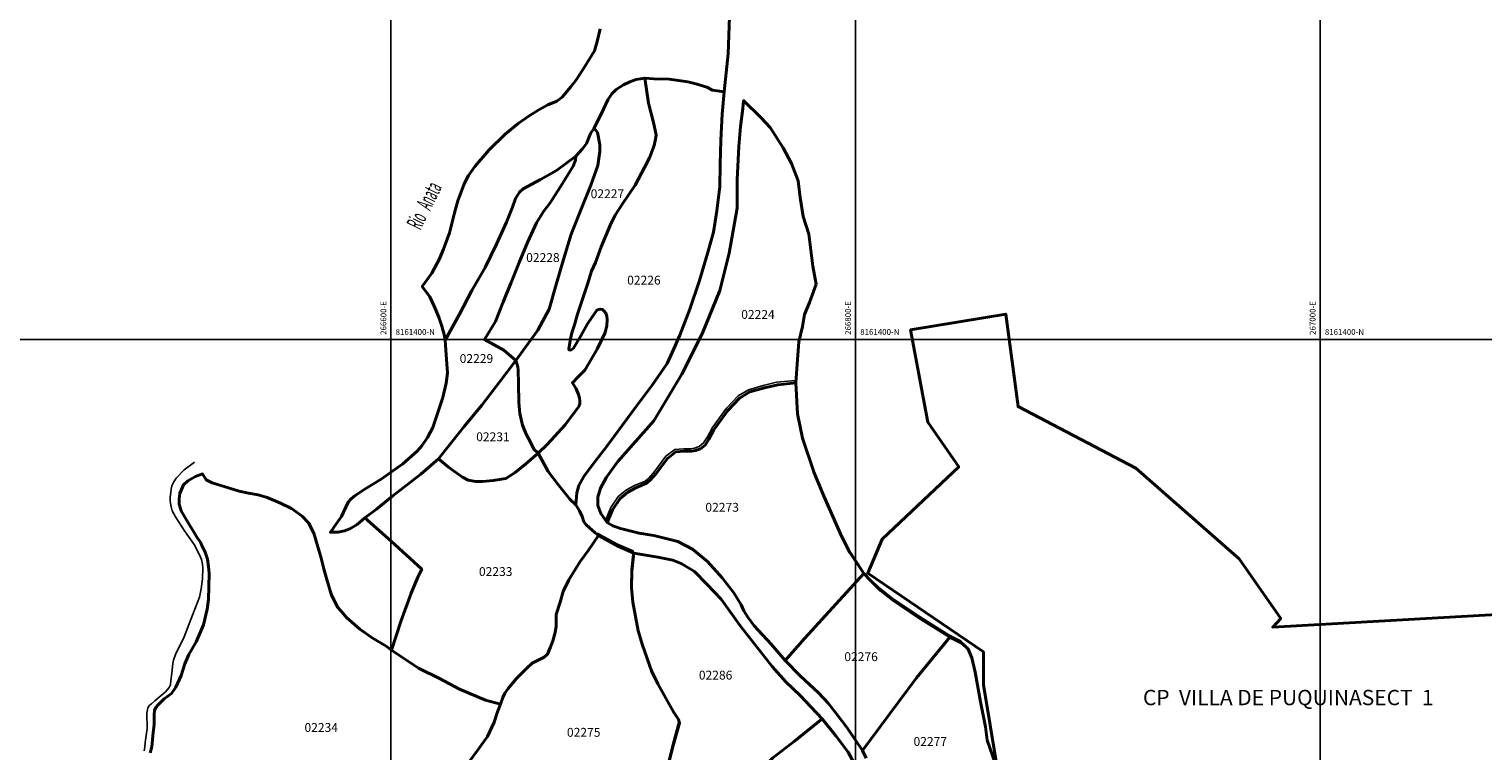
# Model space of a CAD drawing. Units: millimetres. Extents: x 229045 to 314040, y 8105558 to 8185122.
# Drawn here: x 266444 to 267070, y 8161223 to 8161534 of the extents above; entities that cross this region are included whole.
import ezdxf
from ezdxf.enums import TextEntityAlignment as Align

# ---------------------------------------------------------------- set-up
doc = ezdxf.new("R2010")
doc.units = ezdxf.units.MM
for name, color, linetype in [('ACEQUIA', 150, 'Continuous'), ('cgrid', 161, 'Continuous'), ('coordenada', 161, 'Continuous'), ('Pueblos_Formalizados_wgs84Anno', 7, 'Continuous'), ('TOPONIMIA$HIDROG', 7, 'Continuous'), ('U.C.', 1, 'Continuous')]:
    doc.layers.add(name, color=color, linetype=linetype)
doc.layers.add('LINDERO DEL PREDIO', color=3, linetype='Continuous', lineweight=40)
doc.layers.add('Pueblos_Formalizados_wgs84', color=44, linetype='Continuous', lineweight=40)
doc.styles.add('ARIAL', font='ARIAL.TTF')
doc.styles.add('MONOTXT', font='MONOTXT', dxfattribs={"height": 0.2})
doc.styles.get("Standard").update_dxf_attribs({"font": 'ARIAL.TTF'})

msp = doc.modelspace()

# ---------------------------------------------------------------- linework, layer by layer
at = {"layer": 'ACEQUIA', "linetype": 'Continuous'}
for points in [[(266692.412, 8161322.056), (266694.632, 8161327.626), (266697.982, 8161332.486), (266701.342, 8161335.286), (266705.142, 8161337.236), (266709.372, 8161339.076), (266710.992, 8161340.356), (266713.552, 8161343.296), (266718.372, 8161349.776), (266722.122, 8161352.606), (266725.882, 8161352.986), (266728.832, 8161352.986), (266730.642, 8161353.166), (266732.612, 8161353.886), (266734.592, 8161355.506), (266736.232, 8161358.066), (266738.352, 8161362.046), (266744.452, 8161370.396), (266749.452, 8161375.786), (266753.932, 8161378.396), (266760.232, 8161380.256), (266765.972, 8161381.566), (266773.952, 8161382.316), (266774.772, 8161368.906), (266776.932, 8161358.466), (266781.932, 8161343.466), (266786.132, 8161333.146), (266793.602, 8161316.216), (266797.212, 8161309.246), (266803.232, 8161300.166), (266806.402, 8161296.866), (266810.452, 8161292.946), (266815.662, 8161288.736), (266826.882, 8161281.116), (266840.212, 8161272.826), (266845.372, 8161270.286), (266848.172, 8161267.616), (266849.792, 8161263.776), (266851.242, 8161257.646), (266853.562, 8161244.846), (266855.662, 8161234.146), (266856.392, 8161228.356), (266861.092, 8161214.776)], [(266515.442, 8161347.256), (266511.002, 8161343.856), (266507.592, 8161340.286), (266506.542, 8161338.656), (266505.622, 8161336.976), (266505.342, 8161335.566), (266505.242, 8161334.126), (266505.002, 8161332.096), (266505.002, 8161330.376), (266505.312, 8161328.016), (266505.842, 8161326.216), (266507.172, 8161323.666), (266511.152, 8161317.606), (266515.262, 8161311.776), (266517.762, 8161307.036), (266518.402, 8161305.276), (266518.922, 8161303.336), (266519.012, 8161301.616), (266518.822, 8161296.946), (266518.312, 8161292.706), (266517.632, 8161289.036), (266514.612, 8161281.356), (266510.952, 8161272.026), (266507.262, 8161264.356), (266506.332, 8161261.896), (266506.102, 8161260.466), (266505.662, 8161256.356), (266505.302, 8161253.136), (266505.152, 8161251.306), (266504.532, 8161250.186), (266502.872, 8161248.366), (266498.392, 8161244.506), (266496.852, 8161243.156), (266496.092, 8161242.536), (266495.362, 8161241.396), (266494.962, 8161239.196), (266495.012, 8161232.576), (266494.162, 8161226.446), (266494.072, 8161224.606), (266493.752, 8161222.866)], [(266688.832, 8161316.626), (266697.232, 8161312.016), (266704.202, 8161309.026), (266703.442, 8161300.886), (266703.192, 8161293.906), (266703.892, 8161287.796), (266706.152, 8161275.456), (266708.062, 8161269.336), (266711.822, 8161258.306), (266714.622, 8161252.686), (266721.502, 8161240.346), (266723.502, 8161237.336), (266723.932, 8161235.656), (266720.972, 8161225.026), (266718.102, 8161213.296)]]:
    msp.add_lwpolyline(points, dxfattribs=at)
at = {"layer": 'cgrid'}
for p, q in [((266600, 8155428.169), (266600, 8162232.29)), ((266800, 8155428.169), (266800, 8162232.29)), ((267000, 8155428.169), (267000, 8162232.29)), ((266126.072, 8161400), (284117.359, 8161400))]:
    msp.add_line(p, q, dxfattribs=at)
at = {"layer": 'LINDERO DEL PREDIO', "flags": 128}
for points in [[(266745.77, 8161538.955), (266745.184, 8161522.939), (266743.445, 8161506.662), (266738.464, 8161507.372), (266735.966, 8161508.642), (266731.175, 8161510.071), (266727.827, 8161510.871), (266719.78, 8161512.101), (266713.166, 8161512.271), (266709.209, 8161512.581), (266705.514, 8161511.921), (266702.777, 8161510.891), (266700.047, 8161509.641), (266696.947, 8161507.602), (266695.009, 8161505.772), (266693.418, 8161503.213), (266691.505, 8161499.184), (266687.514, 8161490.956), (266685.89, 8161488.676), (266684.966, 8161486.507), (266684.109, 8161484.387), (266682.509, 8161482.137), (266679.59, 8161478.888), (266671.229, 8161472.729), (266664.41, 8161468.93), (266658.745, 8161465.921), (266656.972, 8161464.881), (266655.339, 8161463.422), (266654.589, 8161462.222), (266653.608, 8161460.652), (266652.28, 8161456.973), (266649.691, 8161450.574), (266645.387, 8161441.046), (266640.547, 8161430.979), (266634.841, 8161421.071), (266629.448, 8161410.893), (266623.363, 8161399.725), (266623.016, 8161401.605), (266621.845, 8161405.704), (266620.592, 8161409.603), (266618.638, 8161414.292), (266616.7, 8161418.391), (266613.492, 8161422.78), (266617.59, 8161428.599), (266620.79, 8161434.438), (266622.538, 8161438.927), (266625.177, 8161445.885), (266627.378, 8161454.513), (266628.73, 8161459.652), (266631.493, 8161466.991), (266633.397, 8161470.67), (266636.077, 8161474.479), (266642.311, 8161481.607), (266649.139, 8161488.466), (266654.729, 8161493.025), (266659.479, 8161496.274), (266663.717, 8161498.914), (266667.551, 8161501.003), (266671.377, 8161502.603), (266673.62, 8161504.362), (266677.33, 8161508.582), (266679.804, 8161511.951), (266683.482, 8161517.56), (266687.588, 8161524.338), (266688.784, 8161528.257), (266690.111, 8161533.746)], [(266496.338, 8161222.004), (266497.063, 8161224.703), (266497.55, 8161229.412), (266497.995, 8161234.441), (266498.078, 8161238.401), (266498.168, 8161240.28), (266498.803, 8161241.63), (266499.743, 8161242.75), (266502.431, 8161245.269), (266505.565, 8161247.599), (266507.362, 8161250.298), (266509.729, 8161255.277), (266511.254, 8161260.306), (266513.044, 8161264.455), (266516.185, 8161269.844), (266519.31, 8161277.122), (266520.844, 8161283.941), (266521.47, 8161288.08), (266521.693, 8161299.257), (266521.512, 8161302.217), (266520.968, 8161305.456), (266520.077, 8161308.505), (266518.51, 8161311.245), (266517.974, 8161312.694), (266516.721, 8161314.484), (266511.303, 8161323.512), (266509.687, 8161326.301), (266508.789, 8161329.081), (266508.789, 8161331.42), (266509.061, 8161333.76), (266509.778, 8161335.459), (266510.718, 8161337.389), (266512.507, 8161339.178), (266515.822, 8161340.978), (266518.873, 8161342.148), (266520.481, 8161339.628), (266522.988, 8161338.289), (266530.466, 8161335.989), (266534.589, 8161334.639), (266538.712, 8161333.83), (266542.827, 8161333.11), (266546.768, 8161331.95), (266552.458, 8161329.471), (266557.207, 8161327.221), (266561.784, 8161323.902), (266564.472, 8161321.022), (266566.838, 8161316.654), (266568.57, 8161310.725), (266569.774, 8161306.486), (266571.258, 8161300.647), (266572.338, 8161296.628), (266574.317, 8161290.379), (266576.989, 8161284.791), (266578.671, 8161282.891), (266580.807, 8161280.372), (266586.546, 8161275.293), (266591.848, 8161271.593), (266597.933, 8161267.904), (266600.201, 8161266.305), (266611.778, 8161258.556), (266620.831, 8161254.097), (266629.506, 8161249.448), (266640.662, 8161244.709), (266647.152, 8161243.05), (266645.791, 8161239.691), (266644.381, 8161235.192), (266641.537, 8161229.033), (266637.529, 8161223.474), (266633.926, 8161218.555)], [(266633.926, 8161218.555), (266637.529, 8161223.474), (266641.537, 8161229.033), (266644.381, 8161235.192), (266645.791, 8161239.691), (266647.152, 8161243.05), (266648.117, 8161245.849), (266649.032, 8161247.789), (266650.475, 8161249.818), (266653.946, 8161253.867), (266658.358, 8161258.406), (266660.749, 8161260.636), (266663.025, 8161261.776), (266665.985, 8161263.205), (266667.411, 8161264.465), (266668.582, 8161267.235), (266669.72, 8161270.204), (266670.685, 8161273.863), (266671.056, 8161276.572), (266671.106, 8161281.542), (266672.845, 8161286.88), (266674.156, 8161291.499), (266676.581, 8161296.498), (266681.495, 8161304.467), (266685.082, 8161309.375), (266689.378, 8161315.564), (266697.607, 8161311.025), (266704.6, 8161308.026), (266703.717, 8161300.098), (266703.47, 8161293.099), (266704.171, 8161286.96), (266706.43, 8161274.613), (266708.335, 8161268.474), (266712.111, 8161257.427), (266714.915, 8161251.788), (266721.8, 8161239.441), (266723.804, 8161236.412), (266724.208, 8161234.802), (266721.248, 8161224.274), (266718.378, 8161212.527)], [(266718.378, 8161212.527), (266721.248, 8161224.274), (266724.208, 8161234.802), (266723.804, 8161236.412), (266721.8, 8161239.441), (266714.915, 8161251.788), (266712.111, 8161257.427), (266708.335, 8161268.474), (266706.43, 8161274.613), (266704.171, 8161286.96), (266703.47, 8161293.099), (266703.717, 8161300.098), (266704.6, 8161308.026), (266714.841, 8161306.266), (266721.38, 8161304.996), (266724.966, 8161303.517), (266730.664, 8161300.127), (266735.95, 8161294.629), (266742.068, 8161288.27), (266750.52, 8161276.633), (266764.134, 8161259.157), (266770.046, 8161252.598), (266776.164, 8161246.669), (266785.556, 8161236.622), (266773.74, 8161227.094), (266764.447, 8161219.895)], [(266804.488, 8161219.795), (266802.963, 8161223.055), (266826.158, 8161254.318), (266840.58, 8161271.844), (266845.725, 8161269.304), (266848.479, 8161266.685), (266850.079, 8161262.906), (266851.514, 8161256.787), (266853.839, 8161243.99), (266855.933, 8161233.303), (266856.667, 8161227.494), (266861.376, 8161213.897)]]:
    msp.add_lwpolyline(points, dxfattribs=at)
for points in [[(266687.514, 8161490.956), (266691.505, 8161499.184), (266693.418, 8161503.213), (266695.009, 8161505.772), (266696.947, 8161507.602), (266700.047, 8161509.641), (266702.777, 8161510.891), (266705.514, 8161511.921), (266709.209, 8161512.581), (266710.808, 8161501.733), (266712.993, 8161493.485), (266714.106, 8161488.086), (266713.876, 8161486.317), (266713.257, 8161483.577), (266711.344, 8161478.238), (266709.077, 8161474.019), (266705.119, 8161466.451), (266699.734, 8161458.363), (266696.576, 8161453.484), (266694.589, 8161449.825), (266692.396, 8161444.316), (266690.458, 8161439.867), (266687.976, 8161433.218), (266686.327, 8161429.449), (266684.587, 8161423.83), (266682.55, 8161417.832), (266680.357, 8161410.893), (266678.939, 8161406.314), (266677.826, 8161402.805), (266677.314, 8161400.236), (266676.811, 8161397.726), (266676.498, 8161395.926), (266676.671, 8161395.526), (266677.405, 8161395.417), (266678.551, 8161396.266), (266681.726, 8161401.635), (266684.637, 8161406.714), (266688.075, 8161411.833), (266688.644, 8161412.633), (266689.452, 8161412.923), (266690.252, 8161413.033), (266691.035, 8161412.973), (266691.835, 8161412.233), (266692.519, 8161411.373), (266692.981, 8161410.053), (266693.039, 8161408.454), (266692.981, 8161406.004), (266692.239, 8161403.035), (266688.71, 8161395.786), (266683.499, 8161386.798), (266680.571, 8161383.919), (266678.114, 8161381.289), (266679.656, 8161378.78), (266680.769, 8161376.301), (266681.165, 8161374.811), (266681.281, 8161373.611), (266681.281, 8161372.242), (266680.877, 8161371.162), (266675.047, 8161363.313), (266667.387, 8161354.885), (266663.289, 8161351.006), (266661.441, 8161352.746), (266659.85, 8161356.115), (266658.25, 8161359.314), (266656.552, 8161363.144), (266655.438, 8161368.192), (266655.1, 8161372.821), (266654.903, 8161381.07), (266654.762, 8161386.868), (266654.589, 8161388.288), (266654.127, 8161389.718), (266653.756, 8161390.997), (266663.239, 8161403.984), (266668.046, 8161413.103), (266671.097, 8161423.63), (266674.197, 8161434.388), (266677.529, 8161445.315), (266681.825, 8161456.073), (266686.071, 8161466.391), (266689.056, 8161474.979), (266689.938, 8161480.888), (266689.938, 8161483.967), (266688.891, 8161489.076)], [(266709.209, 8161512.581), (266713.166, 8161512.271), (266719.78, 8161512.101), (266727.827, 8161510.871), (266731.175, 8161510.071), (266735.966, 8161508.642), (266738.464, 8161507.372), (266743.445, 8161506.662), (266742.571, 8161496.984), (266742.026, 8161485.877), (266741.713, 8161475.349), (266741.515, 8161465.841), (266740.237, 8161455.354), (266738.786, 8161446.196), (266736.197, 8161437.037), (266732.758, 8161425.36), (266728.627, 8161413.063), (266724.389, 8161401.895), (266721.709, 8161396.016), (266718.84, 8161389.648), (266712.441, 8161380.37), (266705.976, 8161371.722), (266699.52, 8161362.964), (266693.056, 8161354.196), (266686.706, 8161346.007), (266683.012, 8161340.988), (266680.926, 8161337.189), (266679.97, 8161333.94), (266679.541, 8161328.771), (266677.042, 8161331.291), (266671.831, 8161337.709), (266667.725, 8161343.188), (266663.289, 8161351.006), (266667.387, 8161354.885), (266675.047, 8161363.313), (266680.877, 8161371.162), (266681.281, 8161372.242), (266681.281, 8161373.611), (266681.165, 8161374.811), (266680.769, 8161376.301), (266679.656, 8161378.78), (266678.114, 8161381.289), (266680.571, 8161383.919), (266683.499, 8161386.798), (266688.71, 8161395.786), (266692.239, 8161403.035), (266692.981, 8161406.004), (266693.039, 8161408.454), (266692.981, 8161410.053), (266692.519, 8161411.373), (266691.835, 8161412.233), (266691.035, 8161412.973), (266690.252, 8161413.033), (266689.452, 8161412.923), (266688.644, 8161412.633), (266688.075, 8161411.833), (266684.637, 8161406.714), (266681.726, 8161401.635), (266678.551, 8161396.266), (266677.405, 8161395.417), (266676.671, 8161395.526), (266676.498, 8161395.926), (266676.811, 8161397.726), (266677.314, 8161400.236), (266677.826, 8161402.805), (266678.939, 8161406.314), (266680.357, 8161410.893), (266682.55, 8161417.832), (266684.587, 8161423.83), (266686.327, 8161429.449), (266687.976, 8161433.218), (266690.458, 8161439.867), (266692.396, 8161444.316), (266694.589, 8161449.825), (266696.576, 8161453.484), (266699.734, 8161458.363), (266705.119, 8161466.451), (266709.077, 8161474.019), (266711.344, 8161478.238), (266713.257, 8161483.577), (266713.876, 8161486.317), (266714.106, 8161488.086), (266712.993, 8161493.485), (266710.808, 8161501.733)], [(266783.074, 8161423.821), (266780.13, 8161415.872), (266778.003, 8161410.793), (266777.087, 8161405.604), (266775.603, 8161398.946), (266774.869, 8161389.328), (266774.218, 8161381.29), (266766.475, 8161380.55), (266760.761, 8161379.25), (266754.486, 8161377.401), (266750.058, 8161374.811), (266745.078, 8161369.452), (266739.001, 8161361.124), (266736.873, 8161357.145), (266735.216, 8161354.556), (266733.187, 8161352.886), (266731.159, 8161352.146), (266729.32, 8161351.966), (266726.368, 8161351.966), (266722.674, 8161351.596), (266718.988, 8161348.817), (266714.189, 8161342.348), (266711.608, 8161339.389), (266709.951, 8161338.089), (266705.704, 8161336.24), (266701.928, 8161334.3), (266698.605, 8161331.531), (266695.29, 8161326.722), (266693.08, 8161321.173), (266690.31, 8161325.052), (266689.015, 8161328.571), (266689.015, 8161332.08), (266690.128, 8161335.969), (266692.709, 8161340.779), (266697.69, 8161347.437), (266713.175, 8161365.013), (266725.255, 8161385.089), (266733.929, 8161402.475), (266741.573, 8161421.081), (266745.638, 8161437.168), (266749.044, 8161456.503), (266749.044, 8161468.901), (266749.695, 8161483.058), (266750.429, 8161491.746), (266751.534, 8161499.514), (266751.814, 8161502.893), (266759.285, 8161495.405), (266763.16, 8161491.336), (266768.875, 8161482.458), (266772.379, 8161475.799), (266775.24, 8161468.311), (266776.155, 8161461.102), (266777.45, 8161452.954), (266779.85, 8161445.366), (266781.598, 8161431.589)], [(266679.59, 8161478.888), (266682.509, 8161482.137), (266684.109, 8161484.387), (266684.966, 8161486.507), (266685.89, 8161488.676), (266687.514, 8161490.956), (266688.891, 8161489.076), (266689.938, 8161483.967), (266689.938, 8161480.888), (266689.056, 8161474.979), (266686.071, 8161466.391), (266681.825, 8161456.073), (266677.529, 8161445.315), (266674.197, 8161434.388), (266671.097, 8161423.63), (266668.046, 8161413.103), (266663.239, 8161403.984), (266653.756, 8161390.997), (266648.545, 8161395.427), (266640.316, 8161400.035), (266644.925, 8161407.744), (266648.199, 8161415.772), (266651.687, 8161424.49), (266655.175, 8161433.208), (266658.778, 8161441.706), (266662.645, 8161450.254), (266665.704, 8161455.113), (266668.516, 8161458.863), (266673.851, 8161467.101), (266678.477, 8161474.569), (266679.475, 8161477.149)], [(266623.363, 8161399.725), (266629.448, 8161410.893), (266634.841, 8161421.071), (266640.547, 8161430.979), (266645.387, 8161441.046), (266649.691, 8161450.574), (266652.28, 8161456.973), (266653.608, 8161460.652), (266654.589, 8161462.222), (266655.339, 8161463.422), (266656.972, 8161464.881), (266658.745, 8161465.921), (266664.41, 8161468.93), (266671.229, 8161472.729), (266679.59, 8161478.888), (266679.475, 8161477.149), (266678.477, 8161474.569), (266673.851, 8161467.101), (266668.516, 8161458.863), (266665.704, 8161455.113), (266662.645, 8161450.254), (266658.778, 8161441.706), (266655.175, 8161433.208), (266651.687, 8161424.49), (266648.199, 8161415.772), (266644.925, 8161407.744), (266640.316, 8161400.035), (266648.545, 8161395.427), (266653.756, 8161390.997), (266647.036, 8161382.039), (266639.038, 8161371.792), (266631.559, 8161362.573), (266623.618, 8161352.606), (266620.518, 8161348.697), (266612.858, 8161342.048), (266600.769, 8161332.71), (266593.818, 8161326.941), (266588.731, 8161323.202), (266587.519, 8161322.082), (266585.457, 8161320.293), (266582.324, 8161318.493), (266580.048, 8161317.573), (266577.228, 8161317.083), (266573.963, 8161317.003), (266575.257, 8161318.963), (266577.319, 8161321.732), (266578.729, 8161323.742), (266579.619, 8161325.722), (266581.573, 8161330.011), (266582.81, 8161331.36), (266584.649, 8161332.83), (266589.118, 8161335.789), (266595.731, 8161339.858), (266605.123, 8161346.507), (266611.291, 8161351.996), (266613.212, 8161354.245), (266615.752, 8161357.775), (266618.003, 8161362.104), (266620.79, 8161370.272), (266622.357, 8161374.991), (266623.791, 8161381.209), (266624.278, 8161385.719), (266623.932, 8161391.337)], [(266620.518, 8161348.697), (266623.618, 8161352.606), (266631.559, 8161362.573), (266639.038, 8161371.792), (266647.036, 8161382.039), (266653.756, 8161390.997), (266654.127, 8161389.718), (266654.589, 8161388.288), (266654.762, 8161386.868), (266654.903, 8161381.07), (266655.1, 8161372.821), (266655.438, 8161368.192), (266656.552, 8161363.144), (266658.25, 8161359.314), (266659.85, 8161356.115), (266661.441, 8161352.746), (266663.289, 8161351.006), (266658.077, 8161346.527), (266653.41, 8161342.708), (266649.37, 8161340.198), (266644.051, 8161339.309), (266639.376, 8161338.859), (266636.482, 8161338.859), (266633.291, 8161339.429), (266630.85, 8161340.798), (266627.288, 8161343.108), (266624.731, 8161345.047)], [(266803.54, 8161299.238), (266778.168, 8161271.474), (266769.683, 8161261.796), (266763.598, 8161268.784), (266756.35, 8161276.783), (266753.596, 8161280.412), (266751.856, 8161283.181), (266750.693, 8161285.791), (266747.659, 8161290.88), (266742.505, 8161297.348), (266736.28, 8161304.477), (266729.757, 8161309.705), (266723.515, 8161313.065), (266713.159, 8161315.604), (266706.776, 8161316.624), (266698.795, 8161318.663), (266695.471, 8161319.823), (266693.08, 8161321.173), (266695.29, 8161326.722), (266698.605, 8161331.531), (266701.928, 8161334.3), (266705.704, 8161336.24), (266709.951, 8161338.089), (266711.608, 8161339.389), (266714.189, 8161342.348), (266718.988, 8161348.817), (266722.674, 8161351.596), (266726.368, 8161351.966), (266729.32, 8161351.966), (266731.159, 8161352.146), (266733.187, 8161352.886), (266735.216, 8161354.556), (266736.873, 8161357.145), (266739.001, 8161361.124), (266745.078, 8161369.452), (266750.058, 8161374.811), (266754.486, 8161377.401), (266760.761, 8161379.25), (266766.475, 8161380.55), (266774.218, 8161381.29), (266775.043, 8161368.063), (266777.22, 8161357.595), (266782.216, 8161342.578), (266786.43, 8161332.251), (266793.892, 8161315.314), (266797.52, 8161308.326)], [(266620.518, 8161348.697), (266624.731, 8161345.047), (266627.288, 8161343.108), (266630.85, 8161340.798), (266633.291, 8161339.429), (266636.482, 8161338.859), (266639.376, 8161338.859), (266644.051, 8161339.309), (266649.37, 8161340.198), (266653.41, 8161342.708), (266658.077, 8161346.527), (266663.289, 8161351.006), (266667.725, 8161343.188), (266671.831, 8161337.709), (266677.042, 8161331.291), (266679.541, 8161328.771), (266681.107, 8161326.232), (266682.237, 8161323.832), (266683.037, 8161321.493), (266684.01, 8161320.183), (266687.91, 8161316.734), (266689.378, 8161315.564), (266685.082, 8161309.375), (266681.495, 8161304.467), (266676.581, 8161296.498), (266674.156, 8161291.499), (266672.845, 8161286.88), (266671.106, 8161281.542), (266671.056, 8161276.572), (266670.685, 8161273.863), (266669.72, 8161270.204), (266668.582, 8161267.235), (266667.411, 8161264.465), (266665.985, 8161263.205), (266663.025, 8161261.776), (266660.749, 8161260.636), (266658.358, 8161258.406), (266653.946, 8161253.867), (266650.475, 8161249.818), (266649.032, 8161247.789), (266648.117, 8161245.849), (266647.152, 8161243.05), (266640.662, 8161244.709), (266629.506, 8161249.448), (266620.831, 8161254.097), (266611.778, 8161258.556), (266600.201, 8161266.305), (266604.266, 8161278.552), (266608.677, 8161290.739), (266611.497, 8161297.678), (266613.262, 8161301.097), (266600.028, 8161313.124), (266588.731, 8161323.202), (266593.818, 8161326.941), (266600.769, 8161332.71), (266612.858, 8161342.048)], [(266840.58, 8161271.844), (266826.158, 8161254.318), (266802.963, 8161223.055), (266796.366, 8161232.872), (266791.724, 8161238.831), (266788.244, 8161243.48), (266784.047, 8161247.849), (266776.214, 8161255.257), (266769.683, 8161261.796), (266778.168, 8161271.474), (266803.54, 8161299.238), (266806.739, 8161295.909), (266810.796, 8161291.979), (266816.016, 8161287.76), (266827.246, 8161280.132)], [(266813.246, 8161182.943), (266802.056, 8161181.534), (266794.404, 8161180.114), (266789.349, 8161178.104), (266786.76, 8161176.215), (266784.08, 8161173.515), (266776.585, 8161182.513), (266770.887, 8161188.862), (266765.61, 8161195.011), (266760.968, 8161200.299), (266754.544, 8161209.297), (266760.225, 8161215.866), (266764.447, 8161219.895), (266773.74, 8161227.094), (266785.556, 8161236.622), (266791.526, 8161229.333), (266796.828, 8161222.395), (266800.366, 8161215.746), (266805.008, 8161205.908), (266807.069, 8161198.97), (266808.991, 8161192.761)]]:
    msp.add_lwpolyline(points, close=True, dxfattribs=at)
at = {"layer": 'Pueblos_Formalizados_wgs84', "flags": 128}
msp.add_lwpolyline([(267081.326, 8161036.089), (267005.039, 8161100.696), (266953.053, 8161158.579), (266943.261, 8161159.773), (266929.439, 8161170.734), (266887.382, 8161190.451), (266871.597, 8161199.163), (266862.079, 8161211.845), (266860.759, 8161216.632), (266855.097, 8161251.359), (266855.023, 8161265.5), (266805.247, 8161299.358), (266811.437, 8161314.079), (266844.401, 8161345.145), (266831.089, 8161364.372), (266823.665, 8161404.102), (266864.658, 8161410.915), (266869.989, 8161371.12), (266920.711, 8161344.676), (266965.087, 8161305.529), (266983.018, 8161279.917), (266979.55, 8161276.157), (267078.663, 8161281.748)], dxfattribs=at)

# ---------------------------------------------------------------- texts
at = {"layer": 'coordenada'}
for s, p in [('266600-E', (266598, 8161402)), ('266800-E', (266798, 8161402)), ('267000-E', (266998, 8161402))]:
    msp.add_text(s, height=2.5, rotation=90, dxfattribs=at).set_placement(p)
for p in [(266602, 8161402), (266802, 8161402), (267002, 8161402)]:
    msp.add_text('8161400-N', height=2.5, dxfattribs=at).set_placement(p)
at = {"layer": 'Pueblos_Formalizados_wgs84Anno', "style": 'ARIAL'}
msp.add_text('CP  VILLA DE PUQUINA^JSECT  1', height=6.61011, dxfattribs=at).set_placement((266986.246, 8161240.5), align=Align.BOTTOM_CENTER)
at = {"layer": 'TOPONIMIA$HIDROG', "linetype": 'Continuous', "style": 'MONOTXT', "oblique": 20, "width": 0.453237}
msp.add_text('Rio   Anata', height=6.95, rotation=63.5, dxfattribs=at).set_placement((266612.672, 8161446.756))
at = {"layer": 'U.C.', "style": 'ARIAL'}
for s, p in [('02227', (266693.17, 8161459.668)), ('02228', (266665.404, 8161432.182)), ('02226', (266708.887, 8161422.455)), ('02224', (266757.981, 8161407.7)), ('02229', (266636.792, 8161388.711)), ('02231', (266643.895, 8161355.037)), ('02273', (266742.557, 8161324.663)), ('02233', (266645.074, 8161296.994)), ('02276', (266802.362, 8161260.352)), ('02286', (266739.745, 8161252.411)), ('02234', (266569.975, 8161229.878)), ('02275', (266682.964, 8161227.788)), ('02277', (266832.162, 8161223.856))]:
    msp.add_text(s, height=3.81, dxfattribs=at).set_placement(p, align=Align.BOTTOM_CENTER)

doc.saveas('drawing.dxf')
